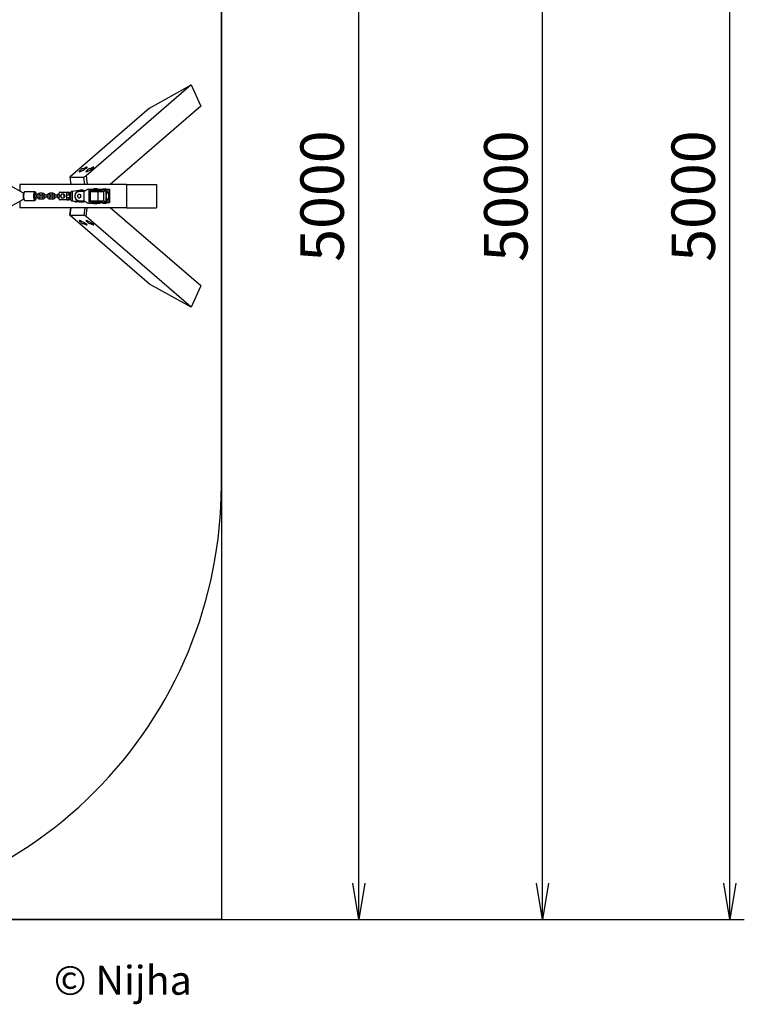
# Model space of a CAD drawing. Extents: x 0 to 6807, y -771 to 6207.
# Drawn here: x 4303 to 6807, y -294 to 3110 of the extents above; entities that cross this region are included whole.
import ezdxf

# ---------------------------------------------------------------- set-up
doc = ezdxf.new("R2010")
doc.units = 0
doc.header["$LTSCALE"] = 50
doc.header["$MEASUREMENT"] = 0
doc.header["$PDSIZE"] = -1
doc.layers.get('0').update_dxf_attribs({"linetype": 'CONTINUOUS'})
doc.layers.get('Defpoints').update_dxf_attribs({"linetype": 'CONTINUOUS'})
for name, color, linetype in [('NIJHA_0_logo', 3, 'CONTINUOUS'), ('NIJHA_0_maatvoering', 4, 'CONTINUOUS'), ('NIJHA_toestel', 7, 'CONTINUOUS'), ('NIJHA_vald_ kg_maatvoering', 4, 'CONTINUOUS'), ('NIJHA_vald_kg_groen', 3, 'CONTINUOUS'), ('NIJHA_vald_rt_maatvoering', 4, 'CONTINUOUS'), ('NIJHA_vald_rt_zwart', 7, 'CONTINUOUS'), ('NIJHA_valzone', 2, 'CONTINUOUS'), ('NIJHA_veiligheidsgebied', 1, 'CONTINUOUS')]:
    doc.layers.add(name, color=color, linetype=linetype)
doc.styles.add('NIJHA_algemeen', font='arial.ttf')
doc.styles.get("Standard").update_dxf_attribs({"font": 'ARTxt.shx', "height": 1})
doc.dimstyles.new('NIJHA_1op100', dxfattribs={"dimscale": 100, "dimtxt": 2, "dimasz": 1.75, "dimexe": 0.5, "dimexo": 0.5, "dimgap": 0.75, "dimtad": 1, "dimdec": 0, "dimlfac": -1, "dimzin": 9, "dimdsep": 46, "dimtxsty": 'NIJHA_algemeen', "dimblk1": 'OPEN', "dimblk2": 'OPEN', "dimsah": 1, "dimcen": -1.5, "dimclrt": 256, "dimadec": 0, "dimazin": 0, "dimtfac": 1, "dimtdec": 0, "dimtix": 1, "dimtmove": 0, "dimatfit": 3, "dimldrblk": 'OPEN', "dimfxl": 0, "dimtolj": 1, "dimtzin": 9, "dimarcsym": 0})

# ---------------------------------------------------------------- blocks, each defined once
blk = doc.blocks.new('COPYRIGHT-NIJHA')
at = {"layer": 'NIJHA_0_logo', "insert": (0, 65.6), "char_height": 100, "width": 1129.513, "attachment_point": 6}
blk.add_mtext('\\fArial|b0|i0|c0|p32;© Nijha', dxfattribs=at)
blk = doc.blocks.new('_OPEN')
at = {"color": 0, "linetype": 'ByBlock'}
for p, q in [((-1, 0.167), (0, 0)), ((0, 0), (-1, -0.167)), ((0, 0), (-1, 0))]:
    blk.add_line(p, q, dxfattribs=at)
blk = doc.blocks.new('*D2')
at = {"layer": 'Defpoints', "color": 0}
for p in [(3500, 5000), (5474.6, 5000), (3500, 0)]:
    blk.add_point(p, dxfattribs=at)
at = {"layer": 'NIJHA_0_maatvoering', "color": 0, "lineweight": -2}
for p, q in [((3550, 5000), (5524.6, 5000)), ((5474.6, 125), (5474.6, 4875)), ((3550, 0), (5524.6, 0))]:
    blk.add_line(p, q, dxfattribs=at)
at = {"layer": 'NIJHA_0_maatvoering', "color": 0, "lineweight": -2, "xscale": 125, "yscale": 125, "zscale": 125}
for p, rotation in [((5474.6, 5000), 90), ((5474.6, 0), 270)]:
    blk.add_blockref('_OPEN', p, dxfattribs=dict(at, rotation=rotation))
at = {"layer": 'NIJHA_0_maatvoering', "insert": (5348, 2500), "char_height": 150, "attachment_point": 5, "rotation": 90, "style": 'NIJHA_algemeen'}
blk.add_mtext('\\A1;5000', dxfattribs=at)
blk = doc.blocks.new('*D4')
at = {"layer": 'Defpoints', "color": 0}
for p in [(5000, 5000), (6109.5, 5000), (5000, 0)]:
    blk.add_point(p, dxfattribs=at)
at = {"layer": 'NIJHA_vald_ kg_maatvoering', "color": 0, "lineweight": -2}
for p, q in [((5050, 5000), (6159.5, 5000)), ((6109.5, 125), (6109.5, 4875)), ((5050, 0), (6159.5, 0))]:
    blk.add_line(p, q, dxfattribs=at)
at = {"layer": 'NIJHA_vald_ kg_maatvoering', "color": 0, "lineweight": -2, "xscale": 125, "yscale": 125, "zscale": 125}
for p, rotation in [((6109.5, 5000), 90), ((6109.5, 0), 270)]:
    blk.add_blockref('_OPEN', p, dxfattribs=dict(at, rotation=rotation))
at = {"layer": 'NIJHA_vald_ kg_maatvoering', "insert": (5983, 2500), "char_height": 150, "attachment_point": 5, "rotation": 90, "style": 'NIJHA_algemeen'}
blk.add_mtext('\\A1;5000', dxfattribs=at)
blk = doc.blocks.new('*D5')
at = {"layer": 'Defpoints', "color": 0}
for p in [(5000, 5000), (6757.2, 5000), (5000, 0)]:
    blk.add_point(p, dxfattribs=at)
at = {"layer": 'NIJHA_vald_rt_maatvoering', "color": 0, "lineweight": -2}
for p, q in [((5050, 5000), (6807.2, 5000)), ((6757.2, 125), (6757.2, 4875)), ((5050, 0), (6807.2, 0))]:
    blk.add_line(p, q, dxfattribs=at)
at = {"layer": 'NIJHA_vald_rt_maatvoering', "color": 0, "lineweight": -2, "xscale": 125, "yscale": 125, "zscale": 125}
for p, rotation in [((6757.2, 5000), 90), ((6757.2, 0), 270)]:
    blk.add_blockref('_OPEN', p, dxfattribs=dict(at, rotation=rotation))
at = {"layer": 'NIJHA_vald_rt_maatvoering', "insert": (6630.6, 2500), "char_height": 150, "attachment_point": 5, "rotation": 90, "style": 'NIJHA_algemeen'}
blk.add_mtext('\\A1;5000', dxfattribs=at)

msp = doc.modelspace()

# ---------------------------------------------------------------- linework, layer by layer
at = {"layer": 'NIJHA_toestel', "lineweight": -3}
for p, q in [((4316.4, 2510.4), (3566.3, 2930.9)), ((4895, 2884.3), (4532.5, 2570.5)), ((4751, 2803.9), (4895, 2884.3)), ((4895, 2884.3), (4928.7, 2810.6)), ((4751, 2803.9), (4477.2, 2567)), ((4928.7, 2810.6), (4616, 2540)), ((4476.4, 2566), (4479.8, 2540)), ((4476.6, 2565.9), (4524.2, 2565.9)), ((4476.6, 2565.9), (4480, 2540)), ((4512.9, 2585.9), (4512.9, 2585.2)), ((4512.9, 2585.9), (4514.4, 2585.9)), ((4527.6, 2540), (4524.2, 2565.9)), ((4532.5, 2570.5), (4536.5, 2540)), ((4536.2, 2585.9), (4536.2, 2585.2)), ((4536.2, 2585.9), (4537.7, 2585.9)), ((4303.4, 2540), (4303.4, 2517.7)), ((4671.4, 2540), (4303.4, 2540)), ((4508.9, 2519.8), (4483.7, 2516.1)), ((4520.5, 2520), (4511.6, 2520)), ((4541.3, 2524.5), (4541.3, 2475.5)), ((4541.3, 2524.5), (4560.5, 2524.5)), ((4547.5, 2480.5), (4547.5, 2519.5)), ((4547.5, 2519.5), (4560.5, 2519.5)), ((4547.5, 2519), (4583.3, 2519)), ((4556.4, 2519), (4556.4, 2519.5)), ((4559, 2526.5), (4559, 2524.5)), ((4559, 2526.5), (4571, 2526.5)), ((4560, 2519.5), (4560, 2519)), ((4560.5, 2524.5), (4560.5, 2519.5)), ((4560.5, 2524.5), (4581, 2524.5)), ((4560.5, 2519.5), (4581, 2519.5)), ((4570, 2519), (4570, 2519.5)), ((4571, 2524.5), (4571, 2526.5)), ((4581, 2519.5), (4581, 2524.5)), ((4589.2, 2522.5), (4581, 2522.5)), ((4588.1, 2520.5), (4581, 2520.5)), ((4587.7, 2520), (4581, 2520)), ((4583.3, 2516), (4583.3, 2519)), ((4589.1, 2522), (4584.9, 2516)), ((4589.1, 2522), (4600.8, 2522)), ((4589.2, 2522.5), (4589.7, 2522)), ((4601.3, 2524.5), (4590.5, 2524.5)), ((4590.5, 2524.5), (4592.4, 2522.5)), ((4602.6, 2522.5), (4592.4, 2522.5)), ((4593.4, 2516), (4600.8, 2522)), ((4600.8, 2522), (4600.8, 2478)), ((4600.8, 2522), (4603, 2522)), ((4601.3, 2524.5), (4602.3, 2523.6)), ((4601.7, 2520), (4601.7, 2505.7)), ((4613, 2520), (4601.7, 2520)), ((4613, 2522.5), (4602.6, 2522.5)), ((4604.3, 2520.5), (4602.6, 2522.5)), ((4614.3, 2520.5), (4604.3, 2520.5)), ((4607.5, 2520.5), (4607.5, 2520)), ((4614, 2521.5), (4613, 2522.5)), ((4613, 2520), (4614.4, 2520)), ((4671.4, 2540), (4671.4, 2460)), ((4671.4, 2540), (4776.2, 2540)), ((4776.2, 2540), (4776.2, 2460)), ((3566.3, 2069.1), (4316.4, 2489.6)), ((4319.3, 2514.3), (4317.6, 2512.4)), ((4317.6, 2487.6), (4319.3, 2485.7)), ((4355.1, 2515), (4320.6, 2515)), ((4320.6, 2485), (4355.1, 2485)), ((4362.2, 2503), (4355, 2503)), ((4355, 2497), (4362.2, 2497)), ((4358.1, 2512.4), (4356.3, 2514.3)), ((4356.3, 2485.7), (4358.1, 2487.6)), ((4371.2, 2503), (4362.2, 2503)), ((4362.2, 2497), (4371.2, 2497)), ((4382, 2510), (4371.9, 2510)), ((4371.9, 2504), (4382, 2504)), ((4382, 2496), (4371.9, 2496)), ((4371.9, 2490), (4382, 2490)), ((4387.7, 2503), (4382.6, 2503)), ((4382.6, 2497), (4387.7, 2497)), ((4397.7, 2503), (4387.7, 2503)), ((4387.7, 2497), (4397.7, 2497)), ((4406.7, 2503), (4397.7, 2503)), ((4397.7, 2497), (4406.7, 2497)), ((4417.5, 2510), (4407.4, 2510)), ((4407.4, 2504), (4417.5, 2504)), ((4417.5, 2496), (4407.4, 2496)), ((4407.4, 2490), (4417.5, 2490)), ((4423.2, 2503), (4418.1, 2503)), ((4418.1, 2497), (4423.2, 2497)), ((4433.2, 2503), (4423.2, 2503)), ((4423.2, 2497), (4433.2, 2497)), ((4440.8, 2503), (4433.2, 2503)), ((4433.2, 2497), (4440.8, 2497)), ((4438.8, 2505), (4438.8, 2510)), ((4438.8, 2490), (4438.8, 2495)), ((4440.5, 2503), (4440.7, 2503.2)), ((4465.7, 2513), (4441.7, 2513)), ((4465.7, 2487), (4441.7, 2487)), ((4443.7, 2500), (4445.3, 2496.7)), ((4447.3, 2506.5), (4445.3, 2503.3)), ((4450.7, 2506.5), (4447.3, 2506.5)), ((4447.3, 2493.5), (4450.7, 2493.5)), ((4454.5, 2506.5), (4450.7, 2506.5)), ((4450.7, 2493.5), (4454.5, 2493.5)), ((4455.6, 2506.5), (4454.5, 2506.5)), ((4454.5, 2493.5), (4456.1, 2496.7)), ((4455.6, 2493.5), (4454.5, 2493.5)), ((4455.6, 2506.5), (4457.4, 2503.3)), ((4457.4, 2496.7), (4455.6, 2493.5)), ((4458.1, 2500), (4456.1, 2503.3)), ((4457.4, 2503.3), (4459.2, 2500)), ((4459.2, 2500), (4457.4, 2496.7)), ((4459.2, 2500), (4458.1, 2500)), ((4465.7, 2513), (4468.1, 2513)), ((4465.7, 2504.5), (4465.7, 2513)), ((4465.7, 2504.5), (4475.6, 2504.5)), ((4465.7, 2495.5), (4475.6, 2495.5)), ((4465.7, 2487), (4465.7, 2495.5)), ((4468.1, 2487), (4465.7, 2487)), ((4468.1, 2513), (4470, 2513)), ((4470, 2487), (4468.1, 2487)), ((4470, 2513), (4472.4, 2513)), ((4472.4, 2487), (4470, 2487)), ((4475.8, 2505), (4475.6, 2505)), ((4475.6, 2505), (4475.6, 2504.5)), ((4475.6, 2495.5), (4475.6, 2495)), ((4475.6, 2495), (4475.8, 2495)), ((4478, 2506), (4476.7, 2506)), ((4476.7, 2494), (4478, 2494)), ((4478, 2509.5), (4478, 2490.5)), ((4483.7, 2516.1), (4483.7, 2483.9)), ((4509.2, 2506), (4508.6, 2506)), ((4508.6, 2494), (4509.2, 2494)), ((4524.5, 2516), (4509.2, 2516)), ((4511.6, 2518.2), (4510.7, 2518.2)), ((4524.5, 2516), (4524.5, 2484)), ((4547.5, 2516), (4574.2, 2516)), ((4574.2, 2484), (4574.2, 2516)), ((4574.2, 2516), (4593.4, 2516)), ((4593.4, 2484), (4593.4, 2516)), ((4601.7, 2494.3), (4601.7, 2480)), ((4608.1, 2515), (4607.2, 2515)), ((4607.2, 2485), (4608.1, 2485)), ((4609.4, 2514.3), (4609.2, 2514.5)), ((4609.2, 2485.5), (4609.4, 2485.7)), ((4614.3, 2485), (4614.3, 2515)), ((4614.3, 2515), (4614.9, 2515)), ((4614.3, 2485), (4614.9, 2485)), ((4614.9, 2485), (4614.9, 2515)), ((4303.4, 2482.3), (4303.4, 2460)), ((4671.4, 2460), (4303.4, 2460)), ((4479.8, 2460), (4476.4, 2434)), ((4476.6, 2434.1), (4480, 2460)), ((4483.7, 2483.9), (4508.9, 2480.2)), ((4509.2, 2484), (4524.5, 2484)), ((4510.7, 2481.8), (4511.6, 2481.8)), ((4511.6, 2480), (4520.5, 2480)), ((4527.6, 2460), (4524.2, 2434.1)), ((4532.5, 2429.5), (4536.5, 2460)), ((4541.3, 2475.5), (4560.5, 2475.5)), ((4547.5, 2484), (4574.2, 2484)), ((4550.9, 2481), (4547.5, 2481)), ((4547.5, 2480.5), (4560.5, 2480.5)), ((4583.3, 2481), (4550.9, 2481)), ((4556.4, 2480.5), (4556.4, 2481)), ((4559, 2475.5), (4559, 2473.5)), ((4566.6, 2473.5), (4559, 2473.5)), ((4560, 2481), (4560, 2480.5)), ((4560.5, 2480.5), (4560.5, 2475.5)), ((4560.5, 2480.5), (4581, 2480.5)), ((4560.5, 2475.5), (4581, 2475.5)), ((4571, 2473.5), (4566.6, 2473.5)), ((4570, 2480.5), (4570, 2481)), ((4571, 2473.5), (4571, 2475.5)), ((4574.2, 2484), (4593.4, 2484)), ((4581, 2475.5), (4581, 2480.5)), ((4581, 2480), (4587.7, 2480)), ((4581, 2479.5), (4588.1, 2479.5)), ((4581, 2477.5), (4589.2, 2477.5)), ((4583.3, 2481), (4583.3, 2484)), ((4584.9, 2484), (4589.1, 2478)), ((4589.1, 2478), (4600.8, 2478)), ((4589.2, 2477.5), (4589.7, 2478)), ((4592.4, 2477.5), (4590.5, 2475.5)), ((4590.5, 2475.5), (4601.3, 2475.5)), ((4592.4, 2477.5), (4602.6, 2477.5)), ((4600.8, 2478), (4593.4, 2484)), ((4600.8, 2478), (4603, 2478)), ((4602.3, 2476.4), (4601.3, 2475.5)), ((4601.7, 2480), (4613, 2480)), ((4604.3, 2479.5), (4602.6, 2477.5)), ((4602.6, 2477.5), (4613, 2477.5)), ((4604.3, 2479.5), (4614.3, 2479.5)), ((4607.5, 2480), (4607.5, 2479.5)), ((4613, 2480), (4614.4, 2480)), ((4614, 2478.5), (4613, 2477.5)), ((4928.7, 2189.4), (4616, 2460)), ((4671.4, 2460), (4776.2, 2460)), ((4476.6, 2434.1), (4524.2, 2434.1)), ((4751, 2196.1), (4477.2, 2433)), ((4895, 2115.7), (4532.5, 2429.5)), ((4512.9, 2414.8), (4512.9, 2414.1)), ((4514.4, 2414.1), (4512.9, 2414.1)), ((4536.2, 2414.8), (4536.2, 2414.1)), ((4537.7, 2414.1), (4536.2, 2414.1)), ((4895, 2115.7), (4751, 2196.1)), ((4928.7, 2189.4), (4895, 2115.7))]:
    msp.add_line(p, q, dxfattribs=at)
at = {"layer": 'NIJHA_toestel', "lineweight": -3, "flags": 128}
for points in [[(4577.3, 2519.5), (4577.2, 2519.2), (4577.2, 2519)], [(4578.3, 2519.5), (4578.1, 2519.2), (4578.1, 2519)], [(4590.5, 2524.5), (4590.3, 2524.5), (4590.1, 2524.4), (4590, 2524.2), (4589.8, 2524), (4589.6, 2523.7), (4589.5, 2523.3), (4589.3, 2523), (4589.2, 2522.5)], [(4602.6, 2522.5), (4602.5, 2523), (4602.3, 2523.3), (4602.2, 2523.7), (4602, 2524), (4601.9, 2524.2), (4601.7, 2524.4), (4601.5, 2524.5), (4601.3, 2524.5)], [(4614.9, 2515), (4614.9, 2516.5), (4614.8, 2517.9), (4614.6, 2519.2), (4614.4, 2520.3), (4614.1, 2521.2), (4613.7, 2521.9), (4613.4, 2522.4), (4613, 2522.5)], [(4614.3, 2515), (4614.3, 2516), (4614.2, 2516.9), (4614.1, 2517.8), (4613.9, 2518.5), (4613.7, 2519.2), (4613.5, 2519.6), (4613.2, 2519.9), (4613, 2520)], [(4317.6, 2512.4), (4317.2, 2511.9), (4316.6, 2510.9), (4316.2, 2509.6), (4315.7, 2508), (4315.4, 2506.2), (4315.2, 2504.2), (4315, 2502.1), (4315, 2500)], [(4315, 2500), (4315, 2497.9), (4315.2, 2495.8), (4315.4, 2493.8), (4315.7, 2492), (4316.2, 2490.4), (4316.6, 2489.1), (4317.2, 2488.1), (4317.6, 2487.6)], [(4320.6, 2515), (4320.4, 2515), (4319.7, 2514.7), (4319.1, 2514.1), (4318.5, 2513.2), (4318, 2511.9), (4317.5, 2510.4), (4317.1, 2508.6), (4316.8, 2506.7), (4316.5, 2504.5), (4316.4, 2502.3), (4316.3, 2500)], [(4316.3, 2500), (4316.4, 2497.7), (4316.5, 2495.5), (4316.8, 2493.3), (4317.1, 2491.4), (4317.5, 2489.6), (4318, 2488.1), (4318.5, 2486.8), (4319.1, 2485.9), (4319.7, 2485.3), (4320.4, 2485), (4320.6, 2485)], [(4356.3, 2514.3), (4356.2, 2514.5), (4355.6, 2514.9), (4354.9, 2515), (4354.3, 2514.7), (4353.7, 2514.1), (4353.1, 2513.2), (4352.5, 2511.9), (4352, 2510.4), (4351.6, 2508.6), (4351.3, 2506.7), (4351.1, 2504.5), (4350.9, 2502.3), (4350.9, 2500)], [(4350.9, 2500), (4350.9, 2497.7), (4351.1, 2495.5), (4351.3, 2493.3), (4351.6, 2491.4), (4352, 2489.6), (4352.5, 2488.1), (4353.1, 2486.8), (4353.7, 2485.9), (4354.3, 2485.3), (4354.9, 2485), (4355.6, 2485.1), (4356.2, 2485.5), (4356.3, 2485.7)], [(4360.6, 2503), (4360.5, 2504.2), (4360.2, 2506.2), (4359.9, 2508), (4359.5, 2509.6), (4359, 2510.9), (4358.5, 2511.9), (4357.9, 2512.6), (4357.3, 2513), (4356.7, 2513), (4356.1, 2512.6), (4355.5, 2511.9), (4355, 2510.9), (4354.5, 2509.6), (4354.1, 2508), (4353.8, 2506.2), (4353.5, 2504.2), (4353.4, 2502.1), (4353.3, 2500)], [(4353.3, 2500), (4353.4, 2497.9), (4353.5, 2495.8), (4353.8, 2493.8), (4354.1, 2492), (4354.5, 2490.4), (4355, 2489.1), (4355.5, 2488.1), (4356.1, 2487.4), (4356.7, 2487), (4357.3, 2487), (4357.9, 2487.4), (4358.5, 2488.1), (4359, 2489.1), (4359.5, 2490.4), (4359.9, 2492), (4360.2, 2493.8), (4360.5, 2495.8), (4360.6, 2497)], [(4362.2, 2503), (4361.9, 2502.8), (4361.7, 2502.3), (4361.5, 2501.5), (4361.4, 2500.5), (4361.4, 2499.5), (4361.5, 2498.5), (4361.7, 2497.7), (4361.9, 2497.2), (4362.2, 2497)], [(4371.9, 2504), (4371.6, 2504.2), (4371.3, 2504.7), (4371.1, 2505.5), (4371, 2506.5), (4371, 2507.5), (4371.1, 2508.5), (4371.3, 2509.3), (4371.6, 2509.8), (4371.9, 2510), (4371.9, 2510)], [(4371.9, 2496), (4371.6, 2495.8), (4371.3, 2495.3), (4371.1, 2494.5), (4371, 2493.5), (4371, 2492.5), (4371.1, 2491.5), (4371.3, 2490.7), (4371.6, 2490.2), (4371.9, 2490), (4371.9, 2490)], [(4382, 2504), (4381.7, 2504.2), (4381.4, 2504.7), (4381.2, 2505.5), (4381.1, 2506.5), (4381.1, 2507.5), (4381.2, 2508.5), (4381.4, 2509.3), (4381.7, 2509.8), (4382, 2510), (4382, 2510)], [(4382, 2496), (4381.7, 2495.8), (4381.4, 2495.3), (4381.2, 2494.5), (4381.1, 2493.5), (4381.1, 2492.5), (4381.2, 2491.5), (4381.4, 2490.7), (4381.7, 2490.2), (4382, 2490), (4382, 2490)], [(4387.7, 2503), (4387.4, 2502.8), (4387.1, 2502.3), (4386.9, 2501.5), (4386.8, 2500.5), (4386.8, 2499.5), (4386.9, 2498.5), (4387.1, 2497.7), (4387.4, 2497.2), (4387.7, 2497)], [(4397.7, 2503), (4397.4, 2502.8), (4397.2, 2502.3), (4397, 2501.5), (4396.9, 2500.5), (4396.9, 2499.5), (4397, 2498.5), (4397.2, 2497.7), (4397.4, 2497.2), (4397.7, 2497)], [(4407.4, 2504), (4407.1, 2504.2), (4406.8, 2504.7), (4406.6, 2505.5), (4406.5, 2506.5), (4406.5, 2507.5), (4406.6, 2508.5), (4406.8, 2509.3), (4407.1, 2509.8), (4407.4, 2510)], [(4407.4, 2496), (4407.1, 2495.8), (4406.8, 2495.3), (4406.6, 2494.5), (4406.5, 2493.5), (4406.5, 2492.5), (4406.6, 2491.5), (4406.8, 2490.7), (4407.1, 2490.2), (4407.4, 2490)], [(4417.5, 2504), (4417.2, 2504.2), (4416.9, 2504.7), (4416.7, 2505.5), (4416.6, 2506.5), (4416.6, 2507.5), (4416.7, 2508.5), (4416.9, 2509.3), (4417.2, 2509.8), (4417.5, 2510), (4417.5, 2510)], [(4417.5, 2496), (4417.2, 2495.8), (4416.9, 2495.3), (4416.7, 2494.5), (4416.6, 2493.5), (4416.6, 2492.5), (4416.7, 2491.5), (4416.9, 2490.7), (4417.2, 2490.2), (4417.5, 2490), (4417.5, 2490)], [(4423.2, 2503), (4422.9, 2502.8), (4422.6, 2502.3), (4422.4, 2501.5), (4422.3, 2500.5), (4422.3, 2499.5), (4422.4, 2498.5), (4422.6, 2497.7), (4422.9, 2497.2), (4423.2, 2497)], [(4433.2, 2503), (4432.9, 2502.8), (4432.7, 2502.3), (4432.5, 2501.5), (4432.4, 2500.5), (4432.4, 2499.5), (4432.5, 2498.5), (4432.7, 2497.7), (4432.9, 2497.2), (4433.2, 2497)], [(4440.6, 2496.8), (4440.6, 2496.9), (4440.5, 2497)], [(4445.3, 2503.3), (4445.2, 2503), (4443.7, 2500)], [(4445.3, 2496.7), (4445.5, 2496.5), (4447.3, 2493.5)], [(4456.1, 2503.3), (4456, 2503.5), (4454.5, 2506.5)], [(4456.1, 2496.7), (4456.3, 2497), (4458.1, 2500)], [(4456.8, 2504.4), (4457.6, 2503.3), (4458.2, 2502)], [(4465.7, 2495.5), (4465.7, 2496.4), (4465.9, 2500.3), (4465.7, 2504.5)], [(4510.7, 2518.2), (4508.3, 2518.1), (4505.9, 2517.5), (4503.6, 2516.7), (4501.4, 2515.5), (4499.5, 2514), (4497.7, 2512.2), (4496.2, 2510.2), (4495, 2508), (4494.1, 2505.6), (4493.5, 2503.2), (4493.2, 2500.6), (4493.3, 2498.1), (4493.7, 2495.6), (4494.5, 2493.2), (4495.5, 2490.9), (4496.9, 2488.8), (4498.5, 2486.9), (4500.4, 2485.2), (4502.5, 2483.9), (4504.7, 2482.9), (4507.1, 2482.1), (4509.5, 2481.8), (4511.9, 2481.8), (4514.4, 2482.1), (4516.7, 2482.9), (4518.9, 2483.9), (4519.1, 2484)], [(4509.2, 2516), (4506.9, 2515.8), (4504.6, 2515.3), (4502.5, 2514.4), (4500.5, 2513.2), (4498.7, 2511.7), (4497.2, 2510), (4495.9, 2508), (4494.9, 2505.8), (4494.2, 2503.6), (4493.9, 2501.2), (4493.9, 2498.8), (4494.2, 2496.4), (4494.9, 2494.2), (4495.9, 2492), (4497.2, 2490), (4498.7, 2488.3), (4500.5, 2486.8), (4502.5, 2485.6), (4504.6, 2484.7), (4506.9, 2484.2), (4509.2, 2484)], [(4508.6, 2506), (4507.2, 2505.8), (4505.8, 2505.3), (4504.7, 2504.4), (4503.7, 2503.2), (4503.1, 2501.9), (4502.9, 2500.4), (4503, 2498.9), (4503.4, 2497.4), (4504.2, 2496.2), (4505.2, 2495.1), (4506.5, 2494.4), (4507.9, 2494), (4509.3, 2494), (4510.7, 2494.4), (4512, 2495.1), (4513, 2496.2), (4513.8, 2497.4), (4514.3, 2498.9), (4514.4, 2500.4), (4514.1, 2501.9), (4513.5, 2503.2), (4512.6, 2504.4), (4511.4, 2505.3), (4510, 2505.8), (4508.6, 2506)], [(4606.1, 2485.7), (4606.4, 2485.4), (4606.9, 2485), (4607.5, 2485), (4608.1, 2485.4), (4608.7, 2486.1), (4609.2, 2487.1), (4609.7, 2488.4), (4610.1, 2490), (4610.5, 2491.8), (4610.8, 2493.9), (4611, 2496), (4611.1, 2498.3), (4611.1, 2500.6), (4611.1, 2502.9), (4610.9, 2505.1), (4610.7, 2507.2), (4610.3, 2509.1), (4609.9, 2510.8), (4609.5, 2512.3), (4609, 2513.4), (4608.4, 2514.3), (4607.8, 2514.8), (4607.2, 2515), (4607.2, 2515)], [(4608.1, 2485), (4608.4, 2485), (4609, 2485.4), (4609.6, 2486.1), (4610.1, 2487.1), (4610.6, 2488.4), (4611, 2490), (4611.4, 2491.8), (4611.7, 2493.9), (4611.9, 2496), (4612, 2498.3), (4612, 2500.6), (4612, 2502.9), (4611.8, 2505.1), (4611.6, 2507.2), (4611.2, 2509.1), (4610.8, 2510.8), (4610.4, 2512.3), (4609.9, 2513.4), (4609.3, 2514.3), (4608.7, 2514.8), (4608.1, 2515), (4608.1, 2515)], [(4609.4, 2514.3), (4609.5, 2514.1), (4610.1, 2513.2), (4610.6, 2512), (4611, 2510.5), (4611.4, 2508.7), (4611.7, 2506.7), (4612, 2504.6), (4612.1, 2502.3), (4612.2, 2500), (4612.1, 2497.7), (4612, 2495.4), (4611.7, 2493.3), (4611.4, 2491.3), (4611, 2489.5), (4610.6, 2488), (4610.1, 2486.8), (4609.5, 2485.9), (4609.4, 2485.7)], [(4613, 2477.5), (4613.4, 2477.6), (4613.7, 2478.1), (4614.1, 2478.8), (4614.4, 2479.7), (4614.6, 2480.8), (4614.8, 2482.1), (4614.9, 2483.5), (4614.9, 2485)], [(4613, 2480), (4613.2, 2480.1), (4613.5, 2480.4), (4613.7, 2480.8), (4613.9, 2481.5), (4614.1, 2482.2), (4614.2, 2483.1), (4614.3, 2484), (4614.3, 2485)], [(4577.2, 2481), (4577.2, 2480.8), (4577.3, 2480.5)], [(4578.1, 2481), (4578.1, 2480.8), (4578.3, 2480.5)], [(4589.2, 2477.5), (4589.3, 2477), (4589.5, 2476.7), (4589.6, 2476.3), (4589.8, 2476), (4590, 2475.8), (4590.1, 2475.6), (4590.3, 2475.5), (4590.5, 2475.5)], [(4601.3, 2475.5), (4601.5, 2475.5), (4601.7, 2475.6), (4601.9, 2475.8), (4602, 2476), (4602.2, 2476.3), (4602.3, 2476.7), (4602.5, 2477), (4602.6, 2477.5)]]:
    msp.add_lwpolyline(points, dxfattribs=at)
at = {"layer": 'NIJHA_toestel', "lineweight": -3}
for centre, radius, start, end in [((4521.9, 2585.9), 9, 52.202, 180), ((4545.2, 2585.9), 9, 52.202, 180), ((4511.5, 2501.3), 18.6, 51.7874, 98.1813), ((4520.5, 2501.4), 18.6, 64.7811, 89.9511), ((4584.9, 2519.6), 0.901, 104.6337, 155.6447), ((4592.6, 2521.7), 0.771, 102.282, 160.8238), ((4596.4, 2521.7), 0.771, 102.282, 160.8238), ((4372, 2499.7), 9.72, 196.247, 269.553), ((4371.9, 2500.4), 9.63, 90.2116, 164.1521), ((4371.8, 2500.7), 3.3, 89.2447, 135.8152), ((4371.8, 2499.2), 3.22, 223.5135, 271.7037), ((4371.2, 2500), 3, 270, 90), ((4382.6, 2500), 3, 90, 270), ((4381.9, 2500.3), 9.72, 16.2473, 89.5526), ((4382.1, 2500.8), 3.22, 43.5135, 91.7037), ((4382, 2499.3), 3.3, 269.2447, 315.8152), ((4381.9, 2499.6), 9.63, 270.2116, 344.1521), ((4407.5, 2499.7), 9.72, 196.2465, 269.5534), ((4407.4, 2500.4), 9.63, 90.2118, 164.1512), ((4407.3, 2500.7), 3.3, 89.2477, 135.8102), ((4407.3, 2499.2), 3.22, 223.5151, 271.7042), ((4406.7, 2500), 3, 270, 90), ((4418.1, 2500), 3, 90, 270), ((4417.4, 2500.3), 9.72, 16.2465, 89.5534), ((4417.6, 2500.8), 3.21, 43.5047, 91.7126), ((4417.5, 2499.3), 3.3, 269.2477, 315.8102), ((4417.4, 2499.6), 9.63, 270.2109, 344.1528), ((4442.3, 2499.2), 8.98, 194.3642, 246.754), ((4442.3, 2500.8), 8.95, 113.4225, 165.9389), ((4441.7, 2510.1), 2.94, 91.1966, 181.154), ((4435.9, 2500), 5.77, 299.9373, 60.0627), ((4441.7, 2489.9), 2.94, 178.846, 268.8034), ((4451.2, 2500), 6.73, 151.131, 208.869), ((4450.8, 2500.3), 6.2, 90.4654, 151.5906), ((4450.8, 2499.7), 6.2, 208.4094, 269.5346), ((4450.7, 2500.3), 6.2, 28.4094, 89.5346), ((4450.7, 2499.7), 6.2, 270.4654, 331.5906), ((4450.2, 2500), 6.73, 331.1297, 28.8703), ((4451.9, 2499.9), 6.57, 318.8486, 343.0983), ((4467.9, 2505.2), 7.84, 358.8487, 88.801), ((4467.9, 2494.8), 7.84, 271.199, 1.1513), ((4469.8, 2505.2), 7.81, 5.9421, 88.901), ((4469.8, 2494.8), 7.81, 271.099, 354.0579), ((4492.5, 2500), 17.5, 165.2306, 194.7694), ((4481.2, 2502.7), 5.89, 157.2997, 162.7615), ((4481.2, 2497.3), 5.89, 197.2385, 202.7003), ((4477.1, 2504.7), 1.33, 106.1378, 167.961), ((4477.1, 2495.3), 1.33, 192.039, 253.8622), ((4484.2, 2509.9), 6.22, 96.8342, 183.3507), ((4484.2, 2490.1), 6.21, 176.5296, 263.2855), ((4509, 2500), 6, 271.6212, 88.3788), ((4510.7, 2501.3), 17, 60.1669, 89.9304), ((4511.5, 2501.3), 17, 59.7089, 89.9285), ((4623.7, 2500), 22.7, 140.9247, 219.0753), ((4607.5, 2513.2), 1.78, 98.3338, 143.6726), ((4497.7, 2493.3), 12.8, 234.3327, 288.3676), ((4509.8, 2581.9), 100.8, 259.0991, 264.2518), ((4511.5, 2498.7), 18.6, 261.8187, 308.2126), ((4511.5, 2498.7), 17, 270.0843, 300.2783), ((4520.5, 2498.6), 18.6, 270.0489, 295.2189), ((4584.9, 2480.4), 0.901, 204.3553, 255.3663), ((4592.6, 2478.3), 0.771, 199.1762, 257.718), ((4596.4, 2478.3), 0.771, 199.1762, 257.718), ((4521.9, 2414.1), 9, 180, 307.798), ((4545.2, 2414.1), 9, 180, 307.798)]:
    msp.add_arc(centre, radius, start, end, dxfattribs=at)
for centre, major_axis, ratio, start_param, end_param in [((4521.9, 2591.8), (14, 7.9), 0.113516, 2.162047, 6.480676), ((4521.9, 2591.8), (14, 7.9), 0.113516, 0.19749, 1.399203), ((4545.2, 2591.8), (14, 7.9), 0.113516, 2.162047, 6.480676), ((4545.2, 2591.8), (14, 7.9), 0.113516, 0.19749, 1.399203), ((4481.1, 2568.8), (4.67, 2.81), 0.140649, 2.459315, 3.371054), ((4528.7, 2568.8), (4.67, 2.81), 0.140649, 3.371054, 5.600908), ((4529.4, 2516), (17.4, 9.7), 0.122184, 0.756519, 1.787617), ((4467.9, 2505), (6.4, -6.4), 0.749458, 0.927642, 2.498439), ((4467.9, 2495), (6.4, 6.4), 0.749458, 3.784746, 5.355543), ((4470.1, 2505), (6.4, 6.4), 0.749458, 5.847705, 6.926339), ((4470.1, 2495), (6.4, -6.4), 0.749458, 5.640031, 6.718665), ((4486, 2516.1), (8, 1.08), 0.038712, 1.850059, 1.881523), ((4486, 2483.9), (8, -1.08), 0.038712, 4.401662, 4.433126), ((4529.4, 2484), (17.4, -9.7), 0.122184, 4.495569, 5.526667), ((4481.1, 2431.2), (4.67, -2.81), 0.140649, 2.912132, 3.82387), ((4521.9, 2408.2), (14, -7.9), 0.113516, 6.085695, 10.404324), ((4528.7, 2431.2), (4.67, -2.81), 0.140649, 0.682277, 2.912132), ((4545.2, 2408.2), (14, -7.9), 0.113516, 6.085695, 10.404324), ((4521.9, 2408.2), (14, -7.9), 0.113516, 4.883982, 6.085695), ((4545.2, 2408.2), (14, -7.9), 0.113516, 4.883982, 6.085695)]:
    msp.add_ellipse(centre, major_axis=major_axis, ratio=ratio, start_param=start_param, end_param=end_param, dxfattribs=at)
at = {"layer": 'NIJHA_vald_kg_groen'}
msp.add_lwpolyline([(0, 5000), (5000, 5000), (5000, 0), (0, 0)], close=True, dxfattribs=at)
at = {"layer": 'NIJHA_vald_rt_zwart'}
msp.add_lwpolyline([(0, 5000), (5000, 5000), (5000, 0), (0, 0)], close=True, dxfattribs=at)
at = {"layer": 'NIJHA_valzone', "lineweight": -3}
msp.add_lwpolyline([(0, 3500), (0, 1500, 0.414214), (1500, 0), (3500, 0, 0.414214), (5000, 1500), (5000, 3500, 0.414214), (3500, 5000), (1500, 5000, 0.414214)], format="xyb", close=True, dxfattribs=at)
at = {"layer": 'NIJHA_veiligheidsgebied', "lineweight": -3}
msp.add_lwpolyline([(0, 3500), (0, 1500, 0.414214), (1500, 0), (3500, 0, 0.414214), (5000, 1500), (5000, 3500, 0.414214), (3500, 5000), (1500, 5000, 0.414214)], format="xyb", close=True, dxfattribs=at)

# ---------------------------------------------------------------- block references
at = {"layer": 'NIJHA_0_logo'}
msp.add_blockref('COPYRIGHT-NIJHA', (4897.9, -276.3), dxfattribs=at)

# ---------------------------------------------------------------- dimensions: what is measured, and where the dimension line sits
at = {"layer": 'NIJHA_0_maatvoering'}
dim = msp.add_linear_dim(base=(5474.6, 5000), p1=(3500, 0), p2=(3500, 5000), angle=90, dimstyle='NIJHA_1op100', override={"dimtxt": 1.5, "dimasz": 1.25, "dimgap": 0.5}, dxfattribs=at)
dim.commit()
dim.dimension.update_dxf_attribs({"geometry": '*D2', "text_midpoint": (5348, 2500)})
at = {"layer": 'NIJHA_vald_ kg_maatvoering'}
dim = msp.add_linear_dim(base=(6109.5, 5000), p1=(5000, 0), p2=(5000, 5000), angle=90, dimstyle='NIJHA_1op100', override={"dimtxt": 1.5, "dimasz": 1.25, "dimgap": 0.5}, dxfattribs=at)
dim.commit()
dim.dimension.update_dxf_attribs({"geometry": '*D4', "text_midpoint": (5983, 2500)})
at = {"layer": 'NIJHA_vald_rt_maatvoering'}
dim = msp.add_linear_dim(base=(6757.2, 5000), p1=(5000, 0), p2=(5000, 5000), angle=90, dimstyle='NIJHA_1op100', override={"dimtxt": 1.5, "dimasz": 1.25, "dimgap": 0.5}, dxfattribs=at)
dim.commit()
dim.dimension.update_dxf_attribs({"geometry": '*D5', "text_midpoint": (6630.6, 2500)})

doc.saveas('drawing.dxf')
